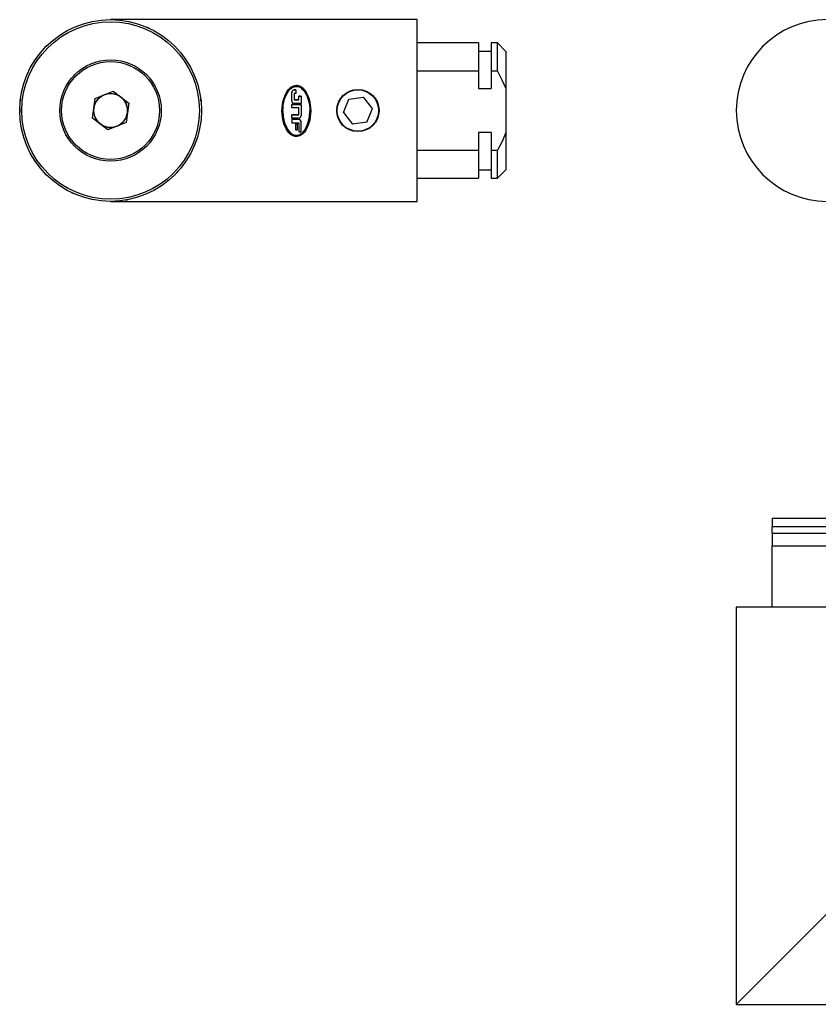
# Model space of a CAD drawing. Units: millimetres. Extents: x -33 to 247, y 92 to 209.
# Drawn here: x -33 to 61, y 92 to 209 of the extents above; entities that cross this region are included whole.
import ezdxf

# ---------------------------------------------------------------- set-up
doc = ezdxf.new("R2010")
doc.units = ezdxf.units.MM

msp = doc.modelspace()

# ---------------------------------------------------------------- linework, layer by layer
at = {"color": 7, "linetype": 'Continuous', "lineweight": 25}
for p, q in [((13.65, 208.87), (-22.6, 208.87)), ((13.65, 198.12), (13.65, 208.87)), ((-18.02, 207.84), (-18.25, 207.94)), ((-14.6, 205.29), (-14.76, 205.47)), ((20.9, 206.12), (13.65, 206.12)), ((20.9, 206.12), (20.9, 202.78)), ((22.4, 205.12), (20.9, 205.12)), ((23.15, 206.12), (22.4, 206.12)), ((22.4, 206.12), (22.4, 202.78)), ((24.15, 205.12), (23.15, 206.12)), ((23.15, 202.78), (23.15, 206.12)), ((24.15, 205.12), (24.15, 200.71)), ((20.9, 202.78), (13.65, 202.78)), ((20.9, 202.78), (20.9, 200.71)), ((22.4, 202.78), (22.4, 200.71)), ((23.15, 202.78), (22.4, 202.78)), ((-12.6, 202.07), (-12.7, 202.3)), ((-24.44, 199.53), (-22.3, 200.42)), ((-22.3, 200.42), (-20.45, 199)), ((-0.87, 200.55), (-0.69, 200.55)), ((-0.87, 200.55), (-0.87, 200.55)), ((-0.69, 200.55), (-0.87, 200.55)), ((-0.69, 200.55), (-0.69, 200.13)), ((-0.69, 200.55), (-0.69, 200.55)), ((-0.63, 201.09), (-0.63, 201.09)), ((20.9, 200.71), (22.4, 200.71)), ((24.15, 200.71), (24.15, 195.52)), ((-33.27, 199.46), (-33.29, 199.21)), ((-24.75, 197.23), (-24.44, 199.53)), ((-11.91, 199.21), (-11.93, 199.46)), ((-1.18, 199.26), (-1.18, 200.24)), ((-1.18, 200.24), (-1.18, 200.24)), ((-0.69, 200.13), (-0.9, 200.13)), ((-0.9, 200.13), (-0.9, 199.37)), ((-0.9, 199.37), (-0.35, 199.37)), ((-0.35, 199.37), (-0.9, 199.37)), ((-0.35, 199.37), (-0.35, 199.83)), ((-0.35, 199.83), (-0.07, 199.83)), ((-0.35, 199.83), (-0.35, 199.83)), ((-0.07, 199.83), (-0.35, 199.83)), ((-0.07, 199.83), (-0.07, 198.95)), ((-0.07, 199.83), (-0.07, 199.83)), ((4.93, 197.88), (5.58, 199.48)), ((5.58, 199.48), (7.3, 199.72)), ((8.37, 198.36), (7.3, 199.72)), ((-33.35, 198.37), (-33.35, 198.12)), ((-33.35, 198.12), (-33.35, 197.87)), ((-20.45, 199), (-20.76, 196.7)), ((-2.22, 198.07), (-2.22, 198.07)), ((-1.18, 198.42), (-1.18, 198.83)), ((-1.18, 198.83), (-0.07, 198.83)), ((-0.07, 198.83), (-1.18, 198.83)), ((-1.18, 198.83), (-1.18, 198.83)), ((-0.35, 198.42), (-1.18, 198.42)), ((-0.07, 198.95), (-0.87, 198.95)), ((-0.35, 197.62), (-0.35, 198.42)), ((-0.07, 198.83), (-0.07, 197.51)), ((-0.07, 198.83), (-0.07, 198.83)), ((0.96, 198.07), (0.96, 198.07)), ((7.71, 196.75), (8.37, 198.36)), ((13.65, 187.37), (13.65, 198.12)), ((-22.91, 195.82), (-24.75, 197.23)), ((-1.18, 197.2), (-1.18, 197.62)), ((-1.18, 197.62), (-0.35, 197.62)), ((-1.18, 197.62), (-1.18, 197.62)), ((-0.35, 197.62), (-1.18, 197.62)), ((-0.39, 197.2), (-1.18, 197.2)), ((-1.18, 197.1), (-1.18, 196.68)), ((-0.39, 197.1), (-1.18, 197.1)), ((-1.18, 197.1), (-1.18, 197.1)), ((-1.18, 197.1), (-0.39, 197.1)), ((-0.39, 197.1), (-0.39, 197.1)), ((4.93, 197.88), (6, 196.51)), ((-20.76, 196.7), (-22.91, 195.82)), ((-1.18, 196.68), (-0.35, 196.68)), ((-0.51, 196.53), (-0.74, 196.53)), ((-0.74, 196.53), (-0.74, 196.53)), ((-0.74, 196.53), (-0.51, 196.53)), ((-0.74, 196.53), (-0.74, 195.83)), ((-0.74, 195.83), (-0.51, 195.83)), ((-0.51, 196.53), (-0.51, 196.53)), ((-0.51, 195.83), (-0.51, 196.53)), ((-0.35, 196.68), (-0.35, 195.59)), ((-0.07, 195.59), (-0.07, 196.79)), ((-0.07, 196.79), (-0.07, 196.79)), ((7.71, 196.75), (6, 196.51)), ((-0.63, 195.16), (-0.63, 195.16)), ((-0.35, 195.59), (-0.07, 195.59)), ((22.4, 195.52), (20.9, 195.52)), ((20.9, 195.52), (20.9, 193.45)), ((22.4, 195.52), (22.4, 193.45)), ((24.15, 195.52), (24.15, 191.12)), ((-12.7, 193.93), (-12.6, 194.16)), ((13.65, 193.45), (20.9, 193.45)), ((20.9, 193.45), (20.9, 190.12)), ((22.4, 193.45), (23.15, 193.45)), ((22.4, 193.45), (22.4, 190.12)), ((23.15, 190.12), (23.15, 193.45)), ((20.9, 191.12), (22.4, 191.12)), ((23.15, 190.12), (24.15, 191.12)), ((-14.76, 190.76), (-14.6, 190.94)), ((13.65, 190.12), (20.9, 190.12)), ((22.4, 190.12), (23.15, 190.12)), ((-27.18, 188.39), (-26.95, 188.29)), ((-20.83, 187.51), (-20.59, 187.56)), ((-22.6, 187.37), (-22.17, 187.37)), ((-22.17, 187.37), (13.65, 187.37)), ((55.66, 149.88), (55.66, 148.88)), ((55.66, 149.88), (68.66, 149.88)), ((68.66, 148.88), (55.66, 148.88)), ((55.66, 148.13), (55.66, 148.88)), ((55.66, 148.13), (68.66, 148.13)), ((55.66, 148.13), (55.66, 146.63)), ((55.66, 139.38), (55.66, 146.63)), ((55.66, 146.63), (68.66, 146.63)), ((51.41, 139.38), (51.41, 92.38)), ((72.91, 139.38), (51.41, 139.38)), ((62.16, 103.13), (51.41, 92.38)), ((51.41, 92.38), (62.16, 92.38))]:
    msp.add_line(p, q, dxfattribs=at)
at = {"color": 7, "linetype": 'Continuous', "lineweight": 25, "flags": 128}
for points in [[(23.15, 202.78), (23.69, 201.77), (24.15, 200.71)], [(-2.33, 198.07), (-2.32, 198.43), (-2.28, 198.79), (-2.21, 199.15), (-2.12, 199.51), (-1.97, 199.93), (-1.76, 200.33), (-1.58, 200.57), (-1.37, 200.79), (-1.22, 200.91), (-1.04, 201.01), (-0.88, 201.06), (-0.72, 201.09), (-0.63, 201.09)], [(-0.63, 201.09), (-0.99, 201.02), (-1.31, 200.84), (-1.72, 200.39), (-1.96, 199.95), (-2.14, 199.45), (-2.28, 198.78), (-2.33, 198.07)], [(-2.22, 198.07), (-2.2, 198.42), (-2.17, 198.77), (-2.11, 199.12), (-2.02, 199.47), (-1.88, 199.86), (-1.69, 200.23), (-1.53, 200.47), (-1.33, 200.68), (-1.18, 200.8), (-1.02, 200.89), (-0.88, 200.94), (-0.73, 200.97), (-0.63, 200.98)], [(-0.63, 201.09), (-0.45, 201.08), (-0.26, 201.02), (-0.1, 200.94), (0.05, 200.84), (0.27, 200.63), (0.46, 200.39), (0.59, 200.17), (0.7, 199.94), (0.8, 199.7), (0.88, 199.45), (0.96, 199.12), (1.02, 198.78), (1.06, 198.42), (1.07, 198.07)], [(1.07, 198.07), (1.02, 198.79), (0.86, 199.51), (0.5, 200.33), (0.12, 200.79), (-0.22, 201.01), (-0.54, 201.09), (-0.63, 201.09)], [(-0.63, 200.98), (-0.46, 200.96), (-0.29, 200.91), (-0.14, 200.84), (0, 200.74), (0.21, 200.54), (0.38, 200.31), (0.51, 200.1), (0.61, 199.88), (0.7, 199.64), (0.78, 199.4), (0.86, 199.08), (0.91, 198.75), (0.95, 198.41), (0.96, 198.07)], [(-1.18, 200.24), (-1.17, 200.31), (-1.18, 200.24)], [(-0.63, 195.05), (-0.81, 195.06), (-0.99, 195.12), (-1.16, 195.2), (-1.31, 195.3), (-1.53, 195.5), (-1.72, 195.75), (-1.85, 195.96), (-1.96, 196.19), (-2.06, 196.43), (-2.14, 196.69), (-2.22, 197.02), (-2.28, 197.36), (-2.32, 197.71), (-2.33, 198.07)], [(-0.63, 195.16), (-0.8, 195.18), (-0.97, 195.23), (-1.12, 195.3), (-1.26, 195.4), (-1.47, 195.6), (-1.64, 195.83), (-1.76, 196.04), (-1.87, 196.26), (-1.96, 196.49), (-2.04, 196.73), (-2.12, 197.06), (-2.17, 197.39), (-2.2, 197.73), (-2.22, 198.07)], [(-2.22, 198.07), (-2.17, 197.37), (-2.02, 196.67), (-1.69, 195.91), (-1.33, 195.46), (-1.02, 195.25), (-0.73, 195.17), (-0.63, 195.16)], [(0.96, 198.07), (0.95, 197.72), (0.91, 197.37), (0.85, 197.01), (0.76, 196.67), (0.62, 196.28), (0.43, 195.91), (0.27, 195.67), (0.07, 195.46), (-0.08, 195.34), (-0.24, 195.25), (-0.38, 195.2), (-0.53, 195.17), (-0.63, 195.16)], [(1.07, 198.07), (1.06, 197.71), (1.02, 197.35), (0.96, 196.98), (0.86, 196.62), (0.71, 196.21), (0.5, 195.81), (0.33, 195.57), (0.12, 195.35), (-0.04, 195.23), (-0.22, 195.13), (-0.38, 195.08), (-0.54, 195.05), (-0.63, 195.05)], [(-0.63, 195.16), (-0.29, 195.23), (0, 195.4), (0.38, 195.83), (0.61, 196.26), (0.78, 196.73), (0.91, 197.39), (0.96, 198.07)], [(-0.07, 196.79), (-0.08, 196.86), (-0.07, 196.79)], [(24.15, 195.52), (23.7, 194.47), (23.15, 193.45)]]:
    msp.add_lwpolyline(points, dxfattribs=at)
at = {"color": 7, "linetype": 'Continuous', "lineweight": 25}
for centre, radius in [((-22.6, 198.12), 10.75), ((-22.6, 198.12), 10.5), ((-22.6, 198.12), 6), ((-22.6, 198.12), 5.79), ((6.65, 198.12), 2.5), ((6.65, 198.12), 2.45), ((-22.6, 198.12), 2)]:
    msp.add_circle(centre, radius, dxfattribs=at)
for centre, radius, start, end in [((62.16, 198.12), 10.75, 90, 270), ((-0.87, 200.24), 0.311, 90.0863, 179.9551), ((-22.6, 198.12), 2.01, 112.4483, 172.4483), ((-22.6, 198.12), 2.01, 52.4483, 112.4483), ((-22.6, 198.12), 2.01, 352.4483, 52.4483), ((-0.87, 199.26), 0.31, 180.0643, 269.9258), ((-22.6, 198.12), 2.01, 172.4483, 232.4483), ((-22.6, 198.12), 2.01, 292.4483, 352.4483), ((-0.39, 197.51), 0.311, 270.0575, 359.9112), ((-0.39, 196.79), 0.311, 0.0908, 89.9363), ((-22.6, 198.12), 2.01, 232.4483, 292.4483)]:
    msp.add_arc(centre, radius, start, end, dxfattribs=at)

doc.saveas('drawing.dxf')
